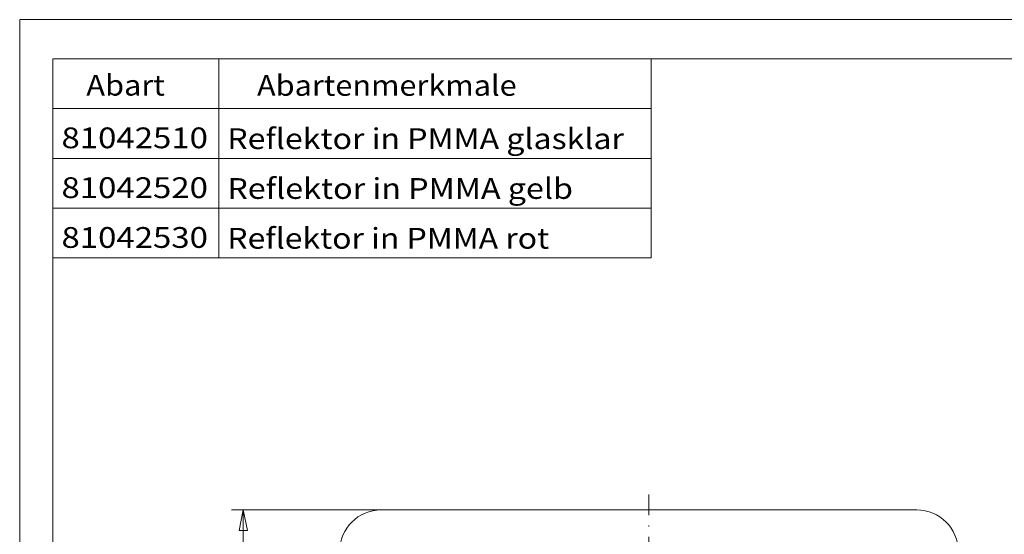
# Model space of a CAD drawing. Units: millimetres. Extents: x 264 to 460, y -25 to 254.
# Drawn here: x 264 to 383, y 192 to 254 of the extents above; entities that cross this region are included whole.
import ezdxf
from ezdxf.enums import TextEntityAlignment as Align

# ---------------------------------------------------------------- set-up
doc = ezdxf.new("R2010")
doc.units = ezdxf.units.MM
doc.header["$LTSCALE"] = 5
doc.linetypes.add('AUSGEZOGEN', pattern=[0])
doc.linetypes.add('DASHDOT', pattern=[1, 0.5, -0.25, 0, -0.25])
doc.layers.add('Layer0', color=9, linetype='Continuous', true_color=0xc0c0c0)
doc.styles.add('Arial', font='arial.ttf')
doc.dimstyles.new('ISO-25', dxfattribs={"dimtxt": 2.5, "dimasz": 2.5, "dimexe": 1.25, "dimexo": 0.625, "dimtad": 1, "dimtxsty": 'Standard', "dimcen": 2.5, "dimadec": 0, "dimazin": 0, "dimtfac": 1, "dimtmove": 0, "dimatfit": 3, "dimfxl": 1, "dimarcsym": 0})

# ---------------------------------------------------------------- blocks, each defined once
blk = doc.blocks.new('A4_001_nNn06')
at = {"layer": 'Layer0', "color": 56, "linetype": 'AUSGEZOGEN', "lineweight": 18, "true_color": 0x808000}
blk.add_line((264.08, 254.08), (460.08, 254.08), dxfattribs=at)
at = {"layer": 'Layer0', "color": 9, "linetype": 'AUSGEZOGEN', "lineweight": 18, "true_color": 0xc0c0c0}
for p, q in [((268.08, -20.4), (268.08, 249.38)), ((268.08, 249.38), (456.08, 249.38))]:
    blk.add_line(p, q, dxfattribs=at)
blk = doc.blocks.new('*D11')
at = {"layer": 'Layer0', "color": 136, "linetype": 'AUSGEZOGEN', "lineweight": 18, "true_color": 0x008080}
for p, q in [((307.61, 195.03), (289.57, 195.03)), ((290.5, 192.53), (291, 195.03)), ((291, 195.03), (291.5, 192.53)), ((291, 80.03), (291, 195.03)), ((290.5, 192.53), (291.5, 192.53)), ((291.5, 82.53), (290.5, 82.53)), ((291, 80.03), (290.5, 82.53)), ((291.5, 82.53), (291, 80.03)), ((307.61, 80.03), (289.57, 80.03))]:
    blk.add_line(p, q, dxfattribs=at)
at = {"color": 136, "linetype": 'AUSGEZOGEN', "lineweight": 18, "true_color": 0x008080}
blk.add_wipeout([(290.75, 133.04), (290.75, 139.65), (286.75, 139.65), (286.75, 133.04)], dxfattribs=at).dxf.layer = 'Layer0'
at = {"layer": 'Layer0', "color": 136, "linetype": 'AUSGEZOGEN', "lineweight": 18, "true_color": 0x008080, "style": 'Arial', "width": 1.136598}
blk.add_text('115', height=2.5, rotation=90, dxfattribs=at).set_placement((290, 133.04), (290, 139.65), align=Align.FIT)
blk = doc.blocks.new('_Closed')
at = {"color": 0, "linetype": 'ByBlock', "lineweight": -2}
for p, q in [((-1, 0.166667), (0, 0)), ((-1, 0.166667), (-1, -0.166667)), ((0, 0), (-1, -0.166667)), ((0, 0), (-1, 0))]:
    blk.add_line(p, q, dxfattribs=at)

msp = doc.modelspace()

# ---------------------------------------------------------------- linework, layer by layer
at = {"layer": 'Layer0', "color": 56, "linetype": 'AUSGEZOGEN', "lineweight": 18, "true_color": 0x808000}
for p, q in [((264.076, -25.104), (264.076, 254.076)), ((288.076, 225.376), (288.076, 249.376)), ((340.119, 225.376), (340.119, 249.376)), ((268.076, 243.376), (340.119, 243.376)), ((268.076, 237.376), (340.119, 237.376)), ((268.076, 231.376), (340.119, 231.376)), ((268.076, 225.376), (340.119, 225.376))]:
    msp.add_line(p, q, dxfattribs=at)
at = {"layer": 'Layer0', "color": 56, "linetype": 'DASHDOT', "lineweight": 18, "true_color": 0x808000}
msp.add_line((339.864, 77.098), (339.864, 197.743), dxfattribs=at)
at = {"layer": 'Layer0', "color": 9, "linetype": 'AUSGEZOGEN', "lineweight": 18, "true_color": 0xc0c0c0}
msp.add_line((307.614, 195.032), (372.114, 195.032), dxfattribs=at)
for centre, start, end in [((307.614, 190.032), 90, 180), ((372.114, 190.032), 0, 90)]:
    msp.add_arc(centre, 5, start, end, dxfattribs=at)

# ---------------------------------------------------------------- block references
msp.add_blockref('A4_001_nNn06', (0, 0))

# ---------------------------------------------------------------- texts
at = {"layer": 'Layer0', "color": 136, "linetype": 'AUSGEZOGEN', "lineweight": 18, "true_color": 0x008080, "style": 'Arial'}
for s, width, p, p2 in [('Abart', 1.135192, (272.1, 244.933), (281.568, 244.933)), ('Abartenmerkmale', 1.135633, (292.661, 244.91), (323.934, 244.91)), ('81042510', 1.136598, (269.11, 238.594), (286.75, 238.594)), ('Reflektor in PMMA glasklar', 1.135337, (289.081, 238.495), (336.856, 238.495)), ('81042520', 1.136598, (269.11, 232.594), (286.75, 232.594)), ('Reflektor in PMMA gelb', 1.135871, (289.081, 232.495), (330.714, 232.495)), ('81042530', 1.136598, (269.11, 226.594), (286.75, 226.594)), ('Reflektor in PMMA rot', 1.135731, (289.081, 226.495), (327.844, 226.495))]:
    msp.add_text(s, height=2.5, dxfattribs=dict(at, width=width)).set_placement(p, p2, align=Align.FIT)

# ---------------------------------------------------------------- next in the draw order: dimensions: what is measured, and where the dimension line sits
at = {"layer": 'Layer0', "color": 136, "linetype": 'AUSGEZOGEN', "lineweight": 18, "true_color": 0x008080}
dim = msp.add_linear_dim(base=(291, 195.032), p1=(307.614, 80.032), p2=(307.614, 195.032), angle=90, dimstyle='ISO-25', override={"dimtxt": 2.5, "dimasz": 2.5, "dimexe": 1.785714, "dimgap": 0.357143, "dimtad": 1, "dimjust": 3, "dimdec": 2, "dimzin": 8, "dimpost": '<>', "dimtxsty": 'Arial', "dimblk1": 'Closed', "dimblk2": 'Closed', "dimsah": 1, "dimclrd": 136, "dimclre": 136, "dimclrt": 136, "dimadec": 2}, dxfattribs=at)
dim.commit()
dim.dimension.update_dxf_attribs({"geometry": '*D11', "text_midpoint": (288.75, 136.347), "dimtype": 160, "text_rotation": 90})

doc.saveas('drawing.dxf')
